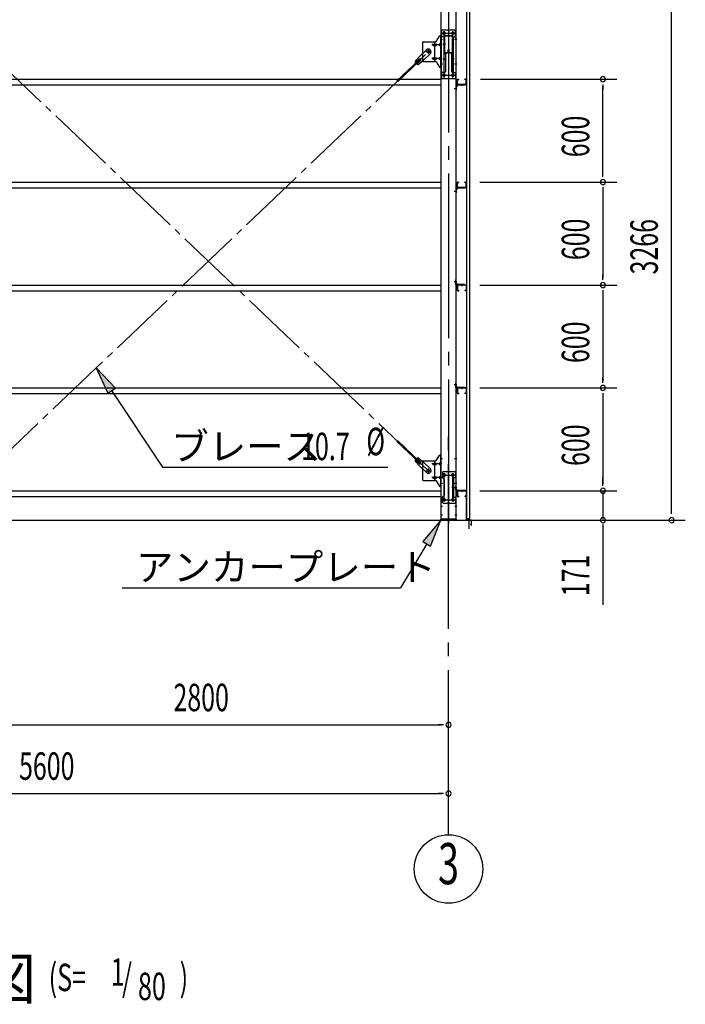
# Model space of a CAD drawing. Extents: x 868 to 32764, y 310 to 22484.
# Drawn here: x 18243 to 22123, y 13452 to 19193 of the extents above; entities that cross this region are included whole.
import ezdxf
from ezdxf.enums import TextEntityAlignment as Align

# ---------------------------------------------------------------- set-up
doc = ezdxf.new("R2010")
doc.units = 0
doc.header["$LTSCALE"] = 80
doc.header["$MEASUREMENT"] = 0
doc.linetypes.add('1PL-M', pattern=[15, 12, -1, 1, -1])
doc.linetypes.add('1PL-SL', pattern=[6.5, 5, -0.5, 0.5, -0.5])
for name, color, linetype in [('1PL-M1', 6, '1PL-M'), ('HIKIDASHI', 6, 'CONTINUOUS'), ('SUNPOU', 4, 'CONTINUOUS'), ('アンカ-プレ-ト', 1, 'CONTINUOUS'), ('ブレ-ス', 3, 'CONTINUOUS'), ('ブレ-ス取付金物', 2, 'CONTINUOUS'), ('壁', 3, 'CONTINUOUS'), ('後柱', 3, 'CONTINUOUS'), ('梁', 3, 'CONTINUOUS'), ('梁取付金具', 2, 'CONTINUOUS'), ('水切り', 3, 'CONTINUOUS'), ('胴縁', 1, 'CONTINUOUS'), ('胴縁金具', 2, 'CONTINUOUS')]:
    doc.layers.add(name, color=color, linetype=linetype)
doc.styles.add('00', font='ROMANS', dxfattribs={"width": 0.666667, "bigfont": 'BIGFONT'})
doc.styles.add('01', font='ROMANS', dxfattribs={"height": 3, "bigfont": 'BIGFONT'})

msp = doc.modelspace()

# ---------------------------------------------------------------- linework, layer by layer
at = {"layer": '1PL-M1'}
msp.add_line((20742.8, 14441.2), (20742.8, 16781.2), dxfattribs=at)
at = {"layer": 'HIKIDASHI'}
for p, q in [((18801.1, 17045.3), (18690, 17163.5)), ((18690, 17163.5), (18756.7, 17015.6)), ((18756.7, 17015.6), (18801.1, 17045.3)), ((18778.9, 17030.4), (19076.5, 16585.1)), ((19076.5, 16585.1), (20389.1, 16585.1)), ((20697.8, 16275.2), (20592.9, 16151.5)), ((20638.7, 16124.2), (20697.8, 16275.2)), ((20615.8, 16137.8), (20462.7, 15881.2)), ((20592.9, 16151.5), (20638.7, 16124.2)), ((18841.3, 15881.2), (20462.7, 15881.2))]:
    msp.add_line(p, q, dxfattribs=at)
for points in [[(18801.1, 17045.3), (18756.7, 17015.6), (18690, 17163.5)], [(20638.7, 16124.2), (20592.9, 16151.5), (20697.8, 16275.2)]]:
    msp.add_solid(points, dxfattribs=at)
at = {"layer": 'SUNPOU'}
for p, q in [((22042.8, 16321.2), (22042.8, 19501.2)), ((20929.1, 18846.2), (21722.8, 18846.2)), ((21642.8, 18816.2), (21642.8, 18786.2)), ((21642.8, 18286.2), (21642.8, 18806.2)), ((21642.8, 18276.2), (21642.8, 18306.2)), ((20924.3, 18246.2), (21722.8, 18246.2)), ((20929.1, 18246.2), (21722.8, 18246.2)), ((21642.8, 18216.2), (21642.8, 18186.2)), ((21642.8, 18206.2), (21642.8, 17686.2)), ((21642.8, 17676.2), (21642.8, 17706.2)), ((20924.3, 17646.2), (21722.8, 17646.2)), ((20924.3, 17646.2), (21722.8, 17646.2)), ((21642.8, 17616.2), (21642.8, 17586.2)), ((21642.8, 17606.2), (21642.8, 17086.2)), ((21642.8, 17076.2), (21642.8, 17106.2)), ((20924.3, 17046.2), (21722.8, 17046.2)), ((20924.3, 17046.2), (21722.8, 17046.2)), ((21642.8, 17016.2), (21642.8, 16986.2)), ((21642.8, 17006.2), (21642.8, 16486.2)), ((21642.8, 16486.2), (21642.8, 16526.2)), ((21642.8, 16476.2), (21642.8, 16506.2)), ((21642.8, 16476.2), (21642.8, 16506.2)), ((20924.3, 16446.2), (21722.8, 16446.2)), ((20924.3, 16446.2), (21722.8, 16446.2)), ((21642.8, 16446.2), (21642.8, 16281.2)), ((22042.8, 16311.2), (22042.8, 16341.2)), ((15022.8, 16275.2), (20862.8, 16275.2)), ((20862.8, 16225.2), (20862.8, 16275.2)), ((20867.8, 16275.2), (21722.8, 16275.2)), ((20867.8, 16275.2), (22122.8, 16275.2)), ((21642.8, 16251.2), (21642.8, 16221.2)), ((21642.8, 16241.2), (21642.8, 15782.2)), ((17982.8, 15081.2), (20702.8, 15081.2)), ((20712.8, 15081.2), (20682.8, 15081.2)), ((15182.8, 14681.2), (20702.8, 14681.2)), ((20712.8, 14681.2), (20682.8, 14681.2))]:
    msp.add_line(p, q, dxfattribs=at)
msp.add_circle((20742.8, 14241.2), 200, dxfattribs=at)
for centre, start, end in [((21642.8, 18846.2), 90, 270), ((21642.8, 18846.2), 270, 90), ((21642.8, 18246.2), 90, 270), ((21642.8, 18246.2), 90, 270), ((21642.8, 18246.2), 270, 90), ((21642.8, 18246.2), 270, 90), ((21642.8, 17646.2), 90, 270), ((21642.8, 17646.2), 90, 270), ((21642.8, 17646.2), 270, 90), ((21642.8, 17646.2), 270, 90), ((21642.8, 17046.2), 90, 270), ((21642.8, 17046.2), 90, 270), ((21642.8, 17046.2), 270, 90), ((21642.8, 17046.2), 270, 90), ((21642.8, 16446.2), 90, 270), ((21642.8, 16446.2), 90, 270), ((21642.8, 16446.2), 270, 90), ((21642.8, 16446.2), 270, 90), ((21642.8, 16275.2), 90, 270), ((21642.8, 16275.2), 270, 90), ((22042.8, 16275.2), 90, 270), ((22042.8, 16275.2), 270, 90), ((20742.8, 15081.2), 0, 180), ((20742.8, 15081.2), 180, 0), ((20742.8, 14681.2), 0, 180), ((20742.8, 14681.2), 180, 0)]:
    msp.add_arc(centre, 15, start, end, dxfattribs=at)
at = {"layer": 'アンカ-プレ-ト', "color": 6, "linetype": '1PL-SL'}
msp.add_line((20742.8, 16250.2), (20742.8, 16306.2), dxfattribs=at)
at = {"layer": 'アンカ-プレ-ト'}
for p, q in [((20697.8, 16275.2), (20697.8, 16281.2)), ((20697.8, 16281.2), (20787.8, 16281.2)), ((20787.8, 16275.2), (20697.8, 16275.2)), ((20787.8, 16281.2), (20787.8, 16275.2))]:
    msp.add_line(p, q, dxfattribs=at)
at = {"layer": 'ブレ-ス', "color": 6, "linetype": '1PL-SL'}
for p, q in [((20625.8, 16563.2), (18059.8, 19007.2)), ((18059.8, 16563.2), (20625.8, 19007.2))]:
    msp.add_line(p, q, dxfattribs=at)
at = {"layer": 'ブレ-ス'}
for p, q in [((20614, 19018.1), (20574.9, 18980.9)), ((20569.1, 18958), (20442.4, 18837.4)), ((20573.9, 18953), (20447.2, 18832.3)), ((20547.9, 18951.4), (20574.9, 18980.9)), ((20571, 18964.3), (20549.6, 18943.9)), ((20580.3, 18954.6), (20558.8, 18934.2)), ((20566.3, 18932.1), (20597, 18957.7)), ((20573.9, 18953), (20569.1, 18958)), ((20636.1, 18994.9), (20597, 18957.7)), ((20569.1, 16612.4), (20442.4, 16733.1)), ((20573.9, 16617.5), (20447.2, 16738.2)), ((20547.9, 16619), (20574.9, 16589.6)), ((20571, 16606.2), (20549.6, 16626.5)), ((20580.3, 16615.9), (20558.8, 16636.2)), ((20566.3, 16638.3), (20597, 16612.7)), ((20569.1, 16612.4), (20573.9, 16617.5)), ((20636.1, 16575.5), (20597, 16612.7)), ((20614, 16552.3), (20574.9, 16589.6))]:
    msp.add_line(p, q, dxfattribs=at)
for centre in [(20625.8, 19007.2), (20625.8, 16563.2)]:
    msp.add_circle(centre, 5.5, dxfattribs=at)
for centre, radius, start, end in [((20625.1, 19006.5), 16, 313.60543, 133.60543), ((20567.9, 18952), 20, 181.7698, 213.52677), ((20575.6, 18959.4), 6.7, 313.60543, 133.60543), ((20567.9, 18952), 20, 233.68409, 265.44106), ((20567.9, 16618.4), 20, 146.47323, 178.2302), ((20567.9, 16618.4), 20, 94.55894, 126.31591), ((20575.6, 16611), 6.7, 226.39457, 46.39457), ((20625.1, 16563.9), 16, 226.39457, 46.39457)]:
    msp.add_arc(centre, radius, start, end, dxfattribs=at)
at = {"layer": 'ブレ-ス取付金物'}
for p, q in [((20595.3, 19064.2), (20665.7, 19064.2)), ((20662.6, 18950.2), (20662.6, 19064.2)), ((20669.8, 19066.4), (20690.8, 19097.1)), ((20694.9, 19099.2), (20700.3, 19099.2)), ((20698, 18915.2), (20698, 19099.2)), ((20700.3, 18915.2), (20700.3, 19099.2)), ((20590.3, 19059.2), (20590.3, 18955.2)), ((20653.8, 19051.2), (20662.6, 19051.2)), ((20653.8, 19043.2), (20662.6, 19043.2)), ((20663.6, 19051.2), (20670.1, 19051.2)), ((20663.6, 19043.2), (20670.1, 19043.2)), ((20691.5, 19051.2), (20698, 19051.2)), ((20691.5, 19043.2), (20698, 19043.2)), ((20698, 19059.2), (20700.3, 19059.2)), ((20595.3, 18950.2), (20665.7, 18950.2)), ((20653.8, 18971.2), (20662.6, 18971.2)), ((20653.8, 18963.2), (20662.6, 18963.2)), ((20663.6, 18971.2), (20670.1, 18971.2)), ((20663.6, 18963.2), (20670.1, 18963.2)), ((20669.8, 18948.1), (20690.8, 18917.4)), ((20691.5, 18971.2), (20698, 18971.2)), ((20691.5, 18963.2), (20698, 18963.2)), ((20698, 18955.2), (20700.3, 18955.2)), ((20694.9, 18915.2), (20700.3, 18915.2)), ((20669.9, 16622.4), (20690.9, 16653.1)), ((20695, 16655.2), (20700.4, 16655.2)), ((20698.1, 16471.2), (20698.1, 16655.2)), ((20700.4, 16471.2), (20700.4, 16655.2)), ((20590.4, 16615.2), (20590.4, 16511.2)), ((20595.4, 16620.2), (20665.8, 16620.2)), ((20653.9, 16607.2), (20662.7, 16607.2)), ((20653.9, 16599.2), (20662.7, 16599.2)), ((20662.7, 16506.2), (20662.7, 16620.2)), ((20663.7, 16607.2), (20670.2, 16607.2)), ((20663.7, 16599.2), (20670.2, 16599.2)), ((20691.6, 16607.2), (20698.1, 16607.2)), ((20691.6, 16599.2), (20698.1, 16599.2)), ((20698.1, 16615.2), (20700.4, 16615.2)), ((20707.4, 16553.2), (20707.4, 16523.2)), ((20712.4, 16558.2), (20785.4, 16558.2)), ((20783.1, 16558.2), (20783.1, 16523.2)), ((20785.4, 16558.2), (20785.4, 16374.2)), ((20595.4, 16506.2), (20665.8, 16506.2)), ((20653.9, 16527.2), (20662.7, 16527.2)), ((20653.9, 16519.2), (20662.7, 16519.2)), ((20663.7, 16527.2), (20670.2, 16527.2)), ((20663.7, 16519.2), (20670.2, 16519.2)), ((20669.9, 16504.1), (20690.9, 16473.4)), ((20691.6, 16527.2), (20698.1, 16527.2)), ((20691.6, 16519.2), (20698.1, 16519.2)), ((20698.1, 16511.2), (20700.4, 16511.2)), ((20717.4, 16513.2), (20717.4, 16419.2)), ((20768.6, 16523.2), (20768.6, 16409.2)), ((20768.6, 16523.2), (20785.4, 16523.2)), ((20770.9, 16523.2), (20770.9, 16409.2)), ((20695, 16471.2), (20700.4, 16471.2)), ((20707.4, 16379.2), (20707.4, 16409.2)), ((20712.4, 16374.2), (20785.4, 16374.2)), ((20768.6, 16409.2), (20785.4, 16409.2)), ((20783.1, 16409.2), (20783.1, 16374.2))]:
    msp.add_line(p, q, dxfattribs=at)
at = {"layer": 'ブレ-ス取付金物', "color": 6, "linetype": '1PL-SL'}
for p, q in [((20694.2, 19079.2), (20705.4, 19079.2)), ((20609.8, 19007.2), (20641.6, 19007.2)), ((20625.8, 18994.3), (20625.8, 19020.2)), ((20702.8, 19047.2), (20645.4, 19047.2)), ((20702.8, 18967.2), (20645.4, 18967.2)), ((20695.3, 18935.2), (20704.3, 18935.2)), ((20702.9, 16603.2), (20645.5, 16603.2)), ((20694.3, 16635.2), (20705.5, 16635.2)), ((20609.9, 16563.2), (20641.7, 16563.2)), ((20625.9, 16550.3), (20625.9, 16576.2)), ((20705.9, 16538.2), (20780.1, 16538.2)), ((20717.9, 16547.8), (20717.9, 16527.8)), ((20767.9, 16547.8), (20767.9, 16527.8)), ((20702.9, 16523.2), (20645.5, 16523.2)), ((20695.4, 16491.2), (20704.3, 16491.2)), ((20776.3, 16466.2), (20761.4, 16466.2)), ((20706.1, 16394.2), (20781.4, 16394.2)), ((20717.9, 16403.8), (20717.9, 16383.8)), ((20767.9, 16403.8), (20767.9, 16383.8))]:
    msp.add_line(p, q, dxfattribs=at)
at = {"layer": 'ブレ-ス取付金物'}
for centre, radius in [((20625.8, 19007.2), 6.5), ((20625.9, 16563.2), 6.5), ((20717.9, 16538.2), 6), ((20767.9, 16538.2), 6), ((20717.9, 16394.2), 6), ((20767.9, 16394.2), 6)]:
    msp.add_circle(centre, radius, dxfattribs=at)
for centre, radius, start, end in [((20595.3, 19059.2), 5, 90, 180), ((20665.7, 19069.2), 5, 270, 325.56101), ((20694.9, 19094.2), 5, 90, 145.56101), ((20694.9, 19094.2), 5, 90, 145.56101), ((20654.9, 19047.2), 4.56, 160.07762, 180), ((20654.9, 19047.2), 4.56, 180, 199.92238), ((20654.4, 19047.4), 4.01, 138.81407, 160.07762), ((20654.4, 19047), 4.01, 199.92238, 221.18593), ((20654, 19047.7), 3.57, 115.33226, 138.81407), ((20654, 19046.7), 3.57, 221.18593, 244.66774), ((20653.8, 19048.1), 3.07, 90, 115.33226), ((20653.8, 19046.3), 3.07, 244.66774, 270), ((20662.6, 19049.6), 1.61, 56.4659, 90), ((20662.6, 19044.8), 1.61, 270, 303.5341), ((20661.9, 19048.5), 2.98, 32.00538, 56.4659), ((20661.9, 19046), 2.98, 303.5341, 327.99462), ((20660.6, 19047.7), 4.4, 14.51428, 32.00538), ((20660.6, 19046.7), 4.4, 327.99462, 345.48572), ((20658.7, 19047.2), 6.38, 0, 14.51428), ((20658.7, 19047.2), 6.38, 345.48572, 0), ((20670.1, 19049.6), 1.61, 56.4659, 90), ((20670.1, 19044.8), 1.61, 270, 303.5341), ((20669.4, 19048.5), 2.98, 32.00538, 56.4659), ((20669.4, 19046), 2.98, 303.5341, 327.99462), ((20668.1, 19047.7), 4.4, 14.51428, 32.00538), ((20668.1, 19046.7), 4.4, 327.99462, 345.48572), ((20666.2, 19047.2), 6.38, 0, 14.51428), ((20666.2, 19047.2), 6.38, 345.48572, 0), ((20692.6, 19047.2), 4.56, 160.07762, 180), ((20692.6, 19047.2), 4.56, 180, 199.92238), ((20692.1, 19047.4), 4.01, 138.81407, 160.07762), ((20692.1, 19047), 4.01, 199.92238, 221.18593), ((20691.7, 19047.7), 3.57, 115.33226, 138.81407), ((20691.7, 19046.7), 3.57, 221.18593, 244.66774), ((20691.5, 19048.1), 3.07, 90, 115.33226), ((20691.5, 19046.3), 3.07, 244.66774, 270), ((20701.9, 19047.2), 6.38, 165.48572, 180), ((20701.9, 19047.2), 6.38, 180, 194.51428), ((20700, 19047.7), 4.4, 147.99462, 165.48572), ((20700, 19046.7), 4.4, 194.51428, 212.00538), ((20698.8, 19048.5), 2.98, 123.5341, 147.99462), ((20698.8, 19046), 2.98, 212.00538, 236.4659), ((20698, 19049.6), 1.61, 90, 123.5341), ((20698, 19044.8), 1.61, 236.4659, 270), ((20595.3, 18955.2), 5, 180, 270), ((20654.9, 18967.2), 4.56, 160.07762, 180), ((20654.9, 18967.2), 4.56, 180, 199.92238), ((20654.4, 18967.4), 4.01, 138.81407, 160.07762), ((20654.4, 18967), 4.01, 199.92238, 221.18593), ((20654, 18967.7), 3.57, 115.33226, 138.81407), ((20654, 18966.7), 3.57, 221.18593, 244.66774), ((20653.8, 18968.1), 3.07, 90, 115.33226), ((20653.8, 18966.3), 3.07, 244.66774, 270), ((20662.6, 18969.6), 1.61, 56.4659, 90), ((20662.6, 18964.8), 1.61, 270, 303.5341), ((20661.9, 18968.5), 2.98, 32.00538, 56.4659), ((20661.9, 18966), 2.98, 303.5341, 327.99462), ((20660.6, 18967.7), 4.4, 14.51428, 32.00538), ((20660.6, 18966.7), 4.4, 327.99462, 345.48572), ((20658.7, 18967.2), 6.38, 0, 14.51428), ((20658.7, 18967.2), 6.38, 345.48572, 0), ((20665.7, 18945.2), 5, 34.43899, 90), ((20670.1, 18969.6), 1.61, 56.4659, 90), ((20670.1, 18964.8), 1.61, 270, 303.5341), ((20669.4, 18968.5), 2.98, 32.00538, 56.4659), ((20669.4, 18966), 2.98, 303.5341, 327.99462), ((20668.1, 18967.7), 4.4, 14.51428, 32.00538), ((20668.1, 18966.7), 4.4, 327.99462, 345.48572), ((20666.2, 18967.2), 6.38, 0, 14.51428), ((20666.2, 18967.2), 6.38, 345.48572, 0), ((20692.6, 18967.2), 4.56, 160.07762, 180), ((20692.6, 18967.2), 4.56, 180, 199.92238), ((20692.1, 18967.4), 4.01, 138.81407, 160.07762), ((20692.1, 18967), 4.01, 199.92238, 221.18593), ((20691.7, 18967.7), 3.57, 115.33226, 138.81407), ((20691.7, 18966.7), 3.57, 221.18593, 244.66774), ((20691.5, 18968.1), 3.07, 90, 115.33226), ((20691.5, 18966.3), 3.07, 244.66774, 270), ((20701.9, 18967.2), 6.38, 165.48572, 180), ((20701.9, 18967.2), 6.38, 180, 194.51428), ((20700, 18967.7), 4.4, 147.99462, 165.48572), ((20700, 18966.7), 4.4, 194.51428, 212.00538), ((20698.8, 18968.5), 2.98, 123.5341, 147.99462), ((20698.8, 18966), 2.98, 212.00538, 236.4659), ((20698, 18969.6), 1.61, 90, 123.5341), ((20698, 18964.8), 1.61, 236.4659, 270), ((20694.9, 18920.2), 5, 214.43899, 270), ((20695, 16650.2), 5, 90, 145.56101), ((20695, 16650.2), 5, 90, 145.56101), ((20595.4, 16615.2), 5, 90, 180), ((20655, 16603.2), 4.56, 160.07762, 180), ((20655, 16603.2), 4.56, 180, 199.92238), ((20654.4, 16603.4), 4.01, 138.81407, 160.07762), ((20654.4, 16603), 4.01, 199.92238, 221.18593), ((20654.1, 16603.7), 3.57, 115.33226, 138.81407), ((20654.1, 16602.7), 3.57, 221.18593, 244.66774), ((20653.9, 16604.1), 3.07, 90, 115.33226), ((20653.9, 16602.3), 3.07, 244.66774, 270), ((20662.7, 16605.6), 1.61, 56.4659, 90), ((20662.7, 16600.8), 1.61, 270, 303.5341), ((20661.9, 16604.5), 2.98, 32.00538, 56.4659), ((20661.9, 16602), 2.98, 303.5341, 327.99462), ((20660.7, 16603.7), 4.4, 14.51428, 32.00538), ((20660.7, 16602.7), 4.4, 327.99462, 345.48572), ((20658.8, 16603.2), 6.38, 360, 14.51428), ((20658.8, 16603.2), 6.38, 345.48572, 0), ((20665.8, 16625.2), 5, 270, 325.56101), ((20670.2, 16605.6), 1.61, 56.4659, 90), ((20670.2, 16600.8), 1.61, 270, 303.5341), ((20669.4, 16604.5), 2.98, 32.00538, 56.4659), ((20669.4, 16602), 2.98, 303.5341, 327.99462), ((20668.2, 16603.7), 4.4, 14.51428, 32.00538), ((20668.2, 16602.7), 4.4, 327.99462, 345.48572), ((20666.3, 16603.2), 6.38, 360, 14.51428), ((20666.3, 16603.2), 6.38, 345.48572, 0), ((20692.7, 16603.2), 4.56, 160.07762, 180), ((20692.7, 16603.2), 4.56, 180, 199.92238), ((20692.1, 16603.4), 4.01, 138.81407, 160.07762), ((20692.1, 16603), 4.01, 199.92238, 221.18593), ((20691.8, 16603.7), 3.57, 115.33226, 138.81407), ((20691.8, 16602.7), 3.57, 221.18593, 244.66774), ((20691.6, 16604.1), 3.07, 90, 115.33226), ((20691.6, 16602.3), 3.07, 244.66774, 270), ((20702, 16603.2), 6.38, 165.48572, 180), ((20702, 16603.2), 6.38, 180, 194.51428), ((20700.1, 16603.7), 4.4, 147.99462, 165.48572), ((20700.1, 16602.7), 4.4, 194.51428, 212.00538), ((20698.8, 16604.5), 2.98, 123.5341, 147.99462), ((20698.8, 16602), 2.98, 212.00538, 236.4659), ((20698.1, 16605.6), 1.61, 90, 123.5341), ((20698.1, 16600.8), 1.61, 236.4659, 270), ((20712.4, 16553.2), 5, 90, 180), ((20595.4, 16511.2), 5, 180, 270), ((20655, 16523.2), 4.56, 160.07762, 180), ((20655, 16523.2), 4.56, 180, 199.92238), ((20654.4, 16523.4), 4.01, 138.81407, 160.07762), ((20654.4, 16523), 4.01, 199.92238, 221.18593), ((20654.1, 16523.7), 3.57, 115.33226, 138.81407), ((20654.1, 16522.7), 3.57, 221.18593, 244.66774), ((20653.9, 16524.1), 3.07, 90, 115.33226), ((20653.9, 16522.3), 3.07, 244.66774, 270), ((20662.7, 16525.6), 1.61, 56.4659, 90), ((20662.7, 16520.8), 1.61, 270, 303.5341), ((20661.9, 16524.5), 2.98, 32.00538, 56.4659), ((20661.9, 16522), 2.98, 303.5341, 327.99462), ((20660.7, 16523.7), 4.4, 14.51428, 32.00538), ((20660.7, 16522.7), 4.4, 327.99462, 345.48572), ((20658.8, 16523.2), 6.38, 360, 14.51428), ((20658.8, 16523.2), 6.38, 345.48572, 0), ((20665.8, 16501.2), 5, 34.43899, 90), ((20670.2, 16525.6), 1.61, 56.4659, 90), ((20670.2, 16520.8), 1.61, 270, 303.5341), ((20669.4, 16524.5), 2.98, 32.00538, 56.4659), ((20669.4, 16522), 2.98, 303.5341, 327.99462), ((20668.2, 16523.7), 4.4, 14.51428, 32.00538), ((20668.2, 16522.7), 4.4, 327.99462, 345.48572), ((20666.3, 16523.2), 6.38, 360, 14.51428), ((20666.3, 16523.2), 6.38, 345.48572, 0), ((20692.7, 16523.2), 4.56, 160.07762, 180), ((20692.7, 16523.2), 4.56, 180, 199.92238), ((20692.1, 16523.4), 4.01, 138.81407, 160.07762), ((20692.1, 16523), 4.01, 199.92238, 221.18593), ((20691.8, 16523.7), 3.57, 115.33226, 138.81407), ((20691.8, 16522.7), 3.57, 221.18593, 244.66774), ((20691.6, 16524.1), 3.07, 90, 115.33226), ((20691.6, 16522.3), 3.07, 244.66774, 270), ((20702, 16523.2), 6.38, 165.48572, 180), ((20702, 16523.2), 6.38, 180, 194.51428), ((20700.1, 16523.7), 4.4, 147.99462, 165.48572), ((20700.1, 16522.7), 4.4, 194.51428, 212.00538), ((20698.8, 16524.5), 2.98, 123.5341, 147.99462), ((20698.8, 16522), 2.98, 212.00538, 236.4659), ((20698.1, 16525.6), 1.61, 90, 123.5341), ((20698.1, 16520.8), 1.61, 236.4659, 270), ((20712.4, 16523.2), 5, 180, 270), ((20712.4, 16513.2), 5, 0, 90), ((20695, 16476.2), 5, 214.43899, 270), ((20712.4, 16409.2), 5, 90, 180), ((20712.4, 16379.2), 5, 180, 270), ((20712.4, 16419.2), 5, 270, 0)]:
    msp.add_arc(centre, radius, start, end, dxfattribs=at)
at = {"layer": '壁'}
for p, q in [((20847.3, 19473.2), (20847.3, 16285.2)), ((20867.3, 16285.2), (20867.3, 19473.2)), ((20847.3, 16285.2), (20867.3, 16285.2))]:
    msp.add_line(p, q, dxfattribs=at)
at = {"layer": '後柱'}
for p, q in [((20700.3, 16281.2), (20700.3, 19471.2)), ((20785.3, 19471.2), (20785.3, 16281.2)), ((20719.3, 19120.7), (20716.3, 19120.7)), ((20769.3, 19120.7), (20766.3, 19120.7)), ((20716.3, 19108.7), (20719.3, 19108.7)), ((20766.3, 19108.7), (20769.3, 19108.7)), ((20719.3, 18875.7), (20716.3, 18875.7)), ((20716.3, 18863.7), (20719.3, 18863.7)), ((20769.3, 18875.7), (20766.3, 18875.7)), ((20766.3, 18863.7), (20769.3, 18863.7)), ((20719.3, 16544.2), (20716.3, 16544.2)), ((20769.3, 16544.2), (20766.3, 16544.2)), ((20716.3, 16532.2), (20719.3, 16532.2)), ((20766.3, 16532.2), (20769.3, 16532.2)), ((20719.3, 16400.2), (20716.3, 16400.2)), ((20716.3, 16388.2), (20719.3, 16388.2)), ((20769.3, 16400.2), (20766.3, 16400.2)), ((20766.3, 16388.2), (20769.3, 16388.2)), ((20785.3, 16281.2), (20700.3, 16281.2))]:
    msp.add_line(p, q, dxfattribs=at)
at = {"layer": '後柱', "color": 6, "linetype": '1PL-M'}
msp.add_line((20742.8, 19496.2), (20742.8, 16256.2), dxfattribs=at)
at = {"layer": '後柱', "color": 6, "linetype": '1PL-SL'}
for p, q in [((20717.8, 18856.8), (20717.8, 19125.7)), ((20767.8, 18856.8), (20767.8, 19125.7)), ((20695.3, 19079.2), (20707.6, 19079.2)), ((20705.3, 19114.7), (20730.3, 19114.7)), ((20755.3, 19114.7), (20780.3, 19114.7)), ((20778, 19079.2), (20790.3, 19079.2)), ((20695.3, 18935.2), (20707.6, 18935.2)), ((20778, 18935.2), (20790.3, 18935.2)), ((20705.3, 18869.7), (20730.3, 18869.7)), ((20755.3, 18869.7), (20780.3, 18869.7)), ((20776.3, 18793.2), (20790.3, 18793.2)), ((20776.3, 18793.2), (20790.3, 18793.2)), ((20776.3, 18193.2), (20790.3, 18193.2)), ((20776.3, 18193.2), (20790.3, 18193.2)), ((20776.3, 17666.2), (20790.3, 17666.2)), ((20776.3, 17666.2), (20790.3, 17666.2)), ((20776.3, 17066.2), (20790.3, 17066.2)), ((20776.3, 17066.2), (20790.3, 17066.2)), ((20695.3, 16635.2), (20707.6, 16635.2)), ((20778, 16635.2), (20790.3, 16635.2)), ((20705.3, 16538.2), (20730.3, 16538.2)), ((20717.8, 16383.2), (20717.8, 16549.2)), ((20755.3, 16538.2), (20780.3, 16538.2)), ((20767.8, 16383.2), (20767.8, 16549.2)), ((20695.3, 16491.2), (20707.6, 16491.2)), ((20778, 16491.2), (20790.3, 16491.2)), ((20776.3, 16466.2), (20790.3, 16466.2)), ((20776.3, 16466.2), (20790.3, 16466.2)), ((20705.3, 16394.2), (20730.3, 16394.2)), ((20755.3, 16394.2), (20780.3, 16394.2)), ((20695.3, 16356.2), (20706.9, 16356.2)), ((20695.3, 16306.2), (20706.9, 16306.2)), ((20778.7, 16356.2), (20790.3, 16356.2)), ((20778.7, 16306.2), (20790.3, 16306.2))]:
    msp.add_line(p, q, dxfattribs=at)
at = {"layer": '後柱'}
for centre, start, end in [((20716.3, 19114.7), 90, 270), ((20719.3, 19114.7), 270, 90), ((20766.3, 19114.7), 90, 270), ((20769.3, 19114.7), 270, 90), ((20716.3, 18869.7), 90, 270), ((20719.3, 18869.7), 270, 90), ((20766.3, 18869.7), 90, 270), ((20769.3, 18869.7), 270, 90), ((20716.3, 16538.2), 90, 270), ((20719.3, 16538.2), 270, 90), ((20766.3, 16538.2), 90, 270), ((20769.3, 16538.2), 270, 90), ((20716.3, 16394.2), 90, 270), ((20719.3, 16394.2), 270, 90), ((20766.3, 16394.2), 90, 270), ((20769.3, 16394.2), 270, 90)]:
    msp.add_arc(centre, 6, start, end, dxfattribs=at)
at = {"layer": '梁'}
for p, q in [((20717.8, 19094.6), (20717.8, 19005)), ((20719.4, 19094.6), (20719.4, 19005)), ((20762.6, 19099.8), (20723, 19099.8)), ((20762.6, 19098.2), (20723, 19098.2)), ((20766.2, 19005), (20766.2, 19094.6)), ((20767.8, 19005), (20767.8, 19094.6)), ((20741.2, 19005), (20741.2, 19017.4)), ((20742.8, 19005), (20742.8, 19017.4)), ((20744.4, 19014.8), (20742.8, 19014.8)), ((20744.4, 19005), (20744.4, 19017.4)), ((20746, 19008.8), (20744.4, 19008.8)), ((20746, 19008.8), (20746, 19017.4)), ((20723, 19001.4), (20737.6, 19001.4)), ((20723, 18999.8), (20737.6, 18999.8)), ((20748, 19001.4), (20762.6, 19001.4)), ((20748, 18999.8), (20762.6, 18999.8))]:
    msp.add_line(p, q, dxfattribs=at)
at = {"layer": '梁', "color": 6, "linetype": '1PL-SL'}
for p, q in [((20724.4, 19049.8), (20712.8, 19049.8)), ((20772.8, 19049.8), (20761.2, 19049.8))]:
    msp.add_line(p, q, dxfattribs=at)
at = {"layer": '梁'}
for centre, radius, start, end in [((20723, 19094.6), 5.2, 90, 180), ((20723, 19094.6), 5.2, 90, 180), ((20723, 19094.6), 3.6, 90, 180), ((20762.6, 19094.6), 5.2, 0, 90), ((20762.6, 19094.6), 3.6, 0, 90), ((20723, 19005), 5.2, 180, 270), ((20723, 19005), 3.6, 180, 270), ((20737.6, 19005), 5.2, 270, 0), ((20737.6, 19005), 3.6, 270, 0), ((20743.6, 19017.4), 2.4, 0, 180), ((20743.6, 19017.4), 0.8, 0, 180), ((20748, 19005), 5.2, 180, 270), ((20748, 19005), 3.6, 180, 270), ((20762.6, 19005), 3.6, 270, 0), ((20762.6, 19005), 5.2, 270, 0)]:
    msp.add_arc(centre, radius, start, end, dxfattribs=at)
at = {"layer": '梁取付金具'}
for p, q in [((20700.3, 19134.7), (20700.3, 18849.7)), ((20700.3, 19134.7), (20785.3, 19134.7)), ((20702.6, 19134.7), (20702.6, 19093.7)), ((20783, 19093.7), (20783, 19134.5)), ((20785.3, 19134.7), (20785.3, 18849.7)), ((20717.1, 19093.7), (20700.3, 19093.7)), ((20714.8, 19093.7), (20714.8, 18884.7)), ((20717.1, 19093.7), (20717.1, 18999.7)), ((20768.5, 19093.7), (20785.3, 19093.7)), ((20768.5, 19093.7), (20768.5, 18999.7)), ((20770.8, 19093.7), (20770.8, 18884.7)), ((20714.8, 18999.7), (20717.1, 18999.7)), ((20714.8, 18999.7), (20717.1, 18999.7)), ((20714.8, 18998), (20717.1, 18998)), ((20717.1, 18999.7), (20724.8, 18995.3)), ((20717.1, 18998), (20724.8, 18993.5)), ((20724.8, 18995.3), (20724.8, 18889.2)), ((20768.5, 18999.7), (20760.8, 18995.3)), ((20768.5, 18998), (20760.8, 18993.5)), ((20760.8, 18995.3), (20760.8, 18889.2)), ((20770.8, 18999.7), (20768.5, 18999.7)), ((20770.8, 18999.7), (20768.5, 18999.7)), ((20770.8, 18998), (20768.5, 18998)), ((20717.1, 18884.7), (20700.3, 18884.7)), ((20700.3, 18849.7), (20785.3, 18849.7)), ((20702.6, 18884.7), (20702.6, 18849.7)), ((20717.1, 18884.7), (20724.8, 18889.2)), ((20768.5, 18884.7), (20760.8, 18889.2)), ((20768.5, 18884.7), (20785.3, 18884.7)), ((20783, 18884.7), (20783, 18849.7))]:
    msp.add_line(p, q, dxfattribs=at)
at = {"layer": '梁取付金具', "color": 6, "linetype": '1PL-SL'}
for p, q in [((20717.8, 19124.3), (20717.8, 19104.3)), ((20767.8, 19124.3), (20767.8, 19104.3)), ((20705.8, 19114.7), (20780, 19114.7)), ((20709.4, 19049.8), (20724.3, 19049.8)), ((20776.3, 19049.8), (20761.3, 19049.8)), ((20709.4, 18964.7), (20724.3, 18964.7)), ((20776.3, 18964.7), (20761.3, 18964.7)), ((20706, 18869.7), (20781.3, 18869.7)), ((20717.8, 18879.3), (20717.8, 18859.3)), ((20767.8, 18879.3), (20767.8, 18859.3))]:
    msp.add_line(p, q, dxfattribs=at)
at = {"layer": '梁取付金具'}
for centre in [(20717.8, 19114.7), (20767.8, 19114.7), (20717.8, 18869.7), (20767.8, 18869.7)]:
    msp.add_circle(centre, 6, dxfattribs=at)
at = {"layer": '水切り'}
for p, q in [((20836.3, 16447.2), (20836.3, 16446.2)), ((20846.3, 16447.2), (20836.3, 16447.2)), ((20846.3, 16446.2), (20836.3, 16446.2)), ((20847.3, 16278.2), (20847.3, 16445.2)), ((20848.3, 16278.2), (20848.3, 16445.2)), ((20875.5, 16275.4), (20849.2, 16277.2)), ((20875.4, 16274.4), (20849.2, 16276.2)), ((20875.3, 16253.2), (20876.3, 16253.2)), ((20875.3, 16246.2), (20875.3, 16253.2)), ((20876.3, 16246.2), (20876.3, 16273.4)), ((20877.3, 16246.2), (20877.3, 16273.4))]:
    msp.add_line(p, q, dxfattribs=at)
for centre, radius, start, end in [((20846.3, 16445.2), 2, 0, 90), ((20846.3, 16445.2), 1, 0, 90), ((20849.3, 16278.2), 2, 180, 266.05481), ((20849.3, 16278.2), 1, 180, 266.05481), ((20875.3, 16273.4), 1, 0, 86.05481), ((20875.3, 16273.4), 2, 0, 86.05481), ((20876.3, 16246.2), 1, 180, 0)]:
    msp.add_arc(centre, radius, start, end, dxfattribs=at)
at = {"layer": '胴縁'}
for p, q in [((17985.3, 18846.2), (20700.3, 18846.2)), ((20793.3, 18816.2), (20793.3, 18843.2)), ((20794.9, 18816.2), (20794.9, 18843.2)), ((20796.3, 18846.2), (20803.3, 18846.2)), ((20796.3, 18844.6), (20803.3, 18844.6)), ((20803.3, 18844.6), (20803.3, 18846.2)), ((20837.3, 18844.6), (20837.3, 18846.2)), ((20844.3, 18846.2), (20837.3, 18846.2)), ((20844.3, 18844.6), (20837.3, 18844.6)), ((20845.7, 18816.2), (20845.7, 18843.2)), ((20847.3, 18816.2), (20847.3, 18843.2)), ((17985.3, 18813.2), (20700.3, 18813.2)), ((20844.3, 18814.8), (20796.3, 18814.8)), ((20844.3, 18813.2), (20796.3, 18813.2)), ((17985.3, 18246.2), (20700.3, 18246.2)), ((17985.3, 18213.2), (20700.3, 18213.2)), ((20793.3, 18216.2), (20793.3, 18243.2)), ((20794.9, 18216.2), (20794.9, 18243.2)), ((20796.3, 18246.2), (20803.3, 18246.2)), ((20796.3, 18244.6), (20803.3, 18244.6)), ((20844.3, 18214.8), (20796.3, 18214.8)), ((20844.3, 18213.2), (20796.3, 18213.2)), ((20803.3, 18244.6), (20803.3, 18246.2)), ((20844.3, 18246.2), (20837.3, 18246.2)), ((20837.3, 18244.6), (20837.3, 18246.2)), ((20844.3, 18244.6), (20837.3, 18244.6)), ((20845.7, 18216.2), (20845.7, 18243.2)), ((20847.3, 18216.2), (20847.3, 18243.2)), ((17985.3, 17646.2), (20700.3, 17646.2)), ((20793.3, 17643.2), (20793.3, 17616.2)), ((20794.9, 17643.2), (20794.9, 17616.2)), ((20844.3, 17646.2), (20796.3, 17646.2)), ((20844.3, 17644.6), (20796.3, 17644.6)), ((20845.7, 17643.2), (20845.7, 17616.2)), ((20847.3, 17643.2), (20847.3, 17616.2)), ((17985.3, 17613.2), (20700.3, 17613.2)), ((20796.3, 17614.8), (20803.3, 17614.8)), ((20796.3, 17613.2), (20803.3, 17613.2)), ((20803.3, 17614.8), (20803.3, 17613.2)), ((20844.3, 17614.8), (20837.3, 17614.8)), ((20837.3, 17614.8), (20837.3, 17613.2)), ((20844.3, 17613.2), (20837.3, 17613.2)), ((17985.3, 17046.2), (20700.3, 17046.2)), ((17985.3, 17013.2), (20700.3, 17013.2)), ((20793.3, 17043.2), (20793.3, 17016.2)), ((20794.9, 17043.2), (20794.9, 17016.2)), ((20844.3, 17046.2), (20796.3, 17046.2)), ((20844.3, 17044.6), (20796.3, 17044.6)), ((20796.3, 17014.8), (20803.3, 17014.8)), ((20796.3, 17013.2), (20803.3, 17013.2)), ((20803.3, 17014.8), (20803.3, 17013.2)), ((20844.3, 17014.8), (20837.3, 17014.8)), ((20837.3, 17014.8), (20837.3, 17013.2)), ((20844.3, 17013.2), (20837.3, 17013.2)), ((20845.7, 17043.2), (20845.7, 17016.2)), ((20847.3, 17043.2), (20847.3, 17016.2)), ((17985.3, 16446.2), (20700.3, 16446.2)), ((20793.3, 16443.2), (20793.3, 16416.2)), ((20794.9, 16443.2), (20794.9, 16416.2)), ((20844.3, 16446.2), (20796.3, 16446.2)), ((20844.3, 16444.6), (20796.3, 16444.6)), ((20845.7, 16443.2), (20845.7, 16416.2)), ((20847.3, 16443.2), (20847.3, 16416.2)), ((17985.3, 16413.2), (20700.3, 16413.2)), ((20796.3, 16414.8), (20803.3, 16414.8)), ((20796.3, 16413.2), (20803.3, 16413.2)), ((20803.3, 16414.8), (20803.3, 16413.2)), ((20837.3, 16414.8), (20837.3, 16413.2)), ((20844.3, 16414.8), (20837.3, 16414.8)), ((20844.3, 16413.2), (20837.3, 16413.2))]:
    msp.add_line(p, q, dxfattribs=at)
at = {"layer": '胴縁', "color": 6, "linetype": '1PL-M'}
for p, q in [((20820.3, 18808.2), (20820.3, 18819.8)), ((20820.3, 18208.2), (20820.3, 18219.8)), ((20820.3, 17651.2), (20820.3, 17639.6)), ((20820.3, 17051.2), (20820.3, 17039.6)), ((20820.3, 16451.2), (20820.3, 16439.6))]:
    msp.add_line(p, q, dxfattribs=at)
at = {"layer": '胴縁'}
for centre, radius, start, end in [((20796.3, 18843.2), 3, 90, 180), ((20796.3, 18843.2), 1.4, 90, 180), ((20844.3, 18843.2), 3, 0, 90), ((20844.3, 18843.2), 1.4, 0, 90), ((20796.3, 18816.2), 3, 180, 270), ((20796.3, 18816.2), 1.4, 180, 270), ((20844.3, 18816.2), 1.4, 270, 0), ((20844.3, 18816.2), 3, 270, 0), ((20796.3, 18243.2), 3, 90, 180), ((20796.3, 18216.2), 3, 180, 270), ((20796.3, 18243.2), 1.4, 90, 180), ((20796.3, 18216.2), 1.4, 180, 270), ((20844.3, 18243.2), 3, 0, 90), ((20844.3, 18243.2), 1.4, 0, 90), ((20844.3, 18216.2), 3, 270, 0), ((20844.3, 18216.2), 1.4, 270, 0), ((20796.3, 17643.2), 3, 90, 180), ((20796.3, 17643.2), 1.4, 90, 180), ((20844.3, 17643.2), 3, 0, 90), ((20844.3, 17643.2), 1.4, 0, 90), ((20796.3, 17616.2), 3, 180, 270), ((20796.3, 17616.2), 1.4, 180, 270), ((20844.3, 17616.2), 1.4, 270, 0), ((20844.3, 17616.2), 3, 270, 0), ((20796.3, 17043.2), 3, 90, 180), ((20796.3, 17016.2), 3, 180, 270), ((20796.3, 17043.2), 1.4, 90, 180), ((20796.3, 17016.2), 1.4, 180, 270), ((20844.3, 17043.2), 3, 0, 90), ((20844.3, 17043.2), 1.4, 0, 90), ((20844.3, 17016.2), 1.4, 270, 0), ((20844.3, 17016.2), 3, 270, 0), ((20796.3, 16443.2), 3, 90, 180), ((20796.3, 16443.2), 1.4, 90, 180), ((20844.3, 16443.2), 3, 0, 90), ((20844.3, 16443.2), 1.4, 0, 90), ((20796.3, 16416.2), 3, 180, 270), ((20796.3, 16416.2), 1.4, 180, 270), ((20844.3, 16416.2), 3, 270, 0), ((20844.3, 16416.2), 1.4, 270, 0)]:
    msp.add_arc(centre, radius, start, end, dxfattribs=at)
at = {"layer": '胴縁金具', "color": 6, "linetype": '1PL-SL'}
for p, q in [((20790.1, 18793.2), (20782.8, 18793.2)), ((20820.3, 18808.4), (20820.3, 18815.7)), ((20820.3, 18208.4), (20820.3, 18215.7)), ((20790.1, 18193.2), (20782.8, 18193.2)), ((20790.1, 17666.2), (20782.8, 17666.2)), ((20820.3, 17651), (20820.3, 17643.7)), ((20790.1, 17066.2), (20782.8, 17066.2)), ((20820.3, 17051), (20820.3, 17043.7)), ((20790.1, 16466.2), (20782.8, 16466.2)), ((20820.3, 16451), (20820.3, 16443.7))]:
    msp.add_line(p, q, dxfattribs=at)
at = {"layer": '胴縁金具'}
for p, q in [((20785.3, 18810.2), (20785.3, 18783.2)), ((20785.3, 18783.2), (20787.6, 18783.2)), ((20787.6, 18810.2), (20787.6, 18783.2)), ((20787.6, 18800.9), (20788.1, 18800.9)), ((20835.3, 18813.2), (20788.3, 18813.2)), ((20835.3, 18810.9), (20788.3, 18810.9)), ((20790.1, 18807.4), (20790.1, 18802.9)), ((20791.1, 18808.4), (20795.6, 18808.4)), ((20797.6, 18810.9), (20797.6, 18810.4)), ((20835.3, 18810.9), (20835.3, 18813.2)), ((20785.3, 18210.2), (20785.3, 18183.2)), ((20787.6, 18210.2), (20787.6, 18183.2)), ((20787.6, 18200.9), (20788.1, 18200.9)), ((20835.3, 18213.2), (20788.3, 18213.2)), ((20835.3, 18210.9), (20788.3, 18210.9)), ((20790.1, 18207.4), (20790.1, 18202.9)), ((20791.1, 18208.4), (20795.6, 18208.4)), ((20797.6, 18210.9), (20797.6, 18210.4)), ((20835.3, 18210.9), (20835.3, 18213.2)), ((20785.3, 18183.2), (20787.6, 18183.2)), ((20785.3, 17676.2), (20787.6, 17676.2)), ((20785.3, 17649.2), (20785.3, 17676.2)), ((20787.6, 17649.2), (20787.6, 17676.2)), ((20787.6, 17658.5), (20788.1, 17658.5)), ((20835.3, 17648.5), (20788.3, 17648.5)), ((20835.3, 17646.2), (20788.3, 17646.2)), ((20790.1, 17652), (20790.1, 17656.5)), ((20791.1, 17651), (20795.6, 17651)), ((20797.6, 17648.5), (20797.6, 17649)), ((20835.3, 17648.5), (20835.3, 17646.2)), ((20785.3, 17076.2), (20787.6, 17076.2)), ((20785.3, 17049.2), (20785.3, 17076.2)), ((20787.6, 17049.2), (20787.6, 17076.2)), ((20787.6, 17058.5), (20788.1, 17058.5)), ((20790.1, 17052), (20790.1, 17056.5)), ((20835.3, 17048.5), (20788.3, 17048.5)), ((20835.3, 17046.2), (20788.3, 17046.2)), ((20791.1, 17051), (20795.6, 17051)), ((20797.6, 17048.5), (20797.6, 17049)), ((20835.3, 17048.5), (20835.3, 17046.2)), ((20785.3, 16449.2), (20785.3, 16476.2)), ((20785.3, 16476.2), (20787.6, 16476.2)), ((20787.6, 16449.2), (20787.6, 16476.2)), ((20787.6, 16458.5), (20788.1, 16458.5)), ((20835.3, 16448.5), (20788.3, 16448.5)), ((20835.3, 16446.2), (20788.3, 16446.2)), ((20790.1, 16452), (20790.1, 16456.5)), ((20791.1, 16451), (20795.6, 16451)), ((20797.6, 16448.5), (20797.6, 16449)), ((20835.3, 16448.5), (20835.3, 16446.2))]:
    msp.add_line(p, q, dxfattribs=at)
for centre, radius, start, end in [((20788.3, 18810.2), 3, 90, 180), ((20788.3, 18810.2), 0.7, 90, 180), ((20788.1, 18802.9), 2, 270, 0), ((20791.1, 18807.4), 1, 90, 180), ((20795.6, 18810.4), 2, 270, 0), ((20788.3, 18210.2), 3, 90, 180), ((20788.3, 18210.2), 0.7, 90, 180), ((20788.1, 18202.9), 2, 270, 0), ((20791.1, 18207.4), 1, 90, 180), ((20795.6, 18210.4), 2, 270, 0), ((20788.3, 17649.2), 3, 180, 270), ((20788.3, 17649.2), 0.7, 180, 270), ((20788.1, 17656.5), 2, 0, 90), ((20791.1, 17652), 1, 180, 270), ((20795.6, 17649), 2, 0, 90), ((20788.1, 17056.5), 2, 0, 90), ((20791.1, 17052), 1, 180, 270), ((20788.3, 17049.2), 3, 180, 270), ((20788.3, 17049.2), 0.7, 180, 270), ((20795.6, 17049), 2, 0, 90), ((20788.3, 16449.2), 3, 180, 270), ((20788.3, 16449.2), 0.7, 180, 270), ((20788.1, 16456.5), 2, 0, 90), ((20791.1, 16452), 1, 180, 270), ((20795.6, 16449), 2, 0, 90)]:
    msp.add_arc(centre, radius, start, end, dxfattribs=at)

# ---------------------------------------------------------------- texts
at = {"layer": 'HIKIDASHI', "style": '01'}
for s, height, p in [('ブレース', 160, (19126.9, 16625.1)), ('アンカープレート', 160, (18921.3, 15921.2)), ('正面断面図', 240, (16702.8, 13481.2))]:
    msp.add_text(s, height=height, dxfattribs=at).set_placement(p)
at = {"layer": 'HIKIDASHI', "style": '00', "width": 0.67}
for s, p in [('10.7', (19882.8, 16625.1)), ('%%c ', (20263.9, 16653.8)), ('(S=', (18412.5, 13528.9)), ('1', (18774, 13560)), ('/', (18840.2, 13528.9)), (')', (19175.7, 13528.9)), ('80', (18932.8, 13476.5))]:
    msp.add_text(s, height=160, dxfattribs=at).set_placement(p)
at = {"layer": 'SUNPOU', "style": '00', "width": 0.666667}
for s, p in [('600', (21562.8, 18391.3)), ('600', (21562.8, 17791.3)), ('3266', (21962.8, 17708)), ('600', (21562.8, 17191.3)), ('600', (21562.8, 16591.3)), ('171', (21562.8, 15831.7))]:
    msp.add_text(s, height=160, rotation=90, dxfattribs=at).set_placement(p)
for s, p in [('2800', (19139.6, 15161.2)), ('5600', (18239.6, 14761.2))]:
    msp.add_text(s, height=160, dxfattribs=at).set_placement(p)
at = {"layer": 'SUNPOU', "style": '00', "width": 0.67}
msp.add_text('3', height=240, dxfattribs=at).set_placement((20742.8, 14241.2), align=Align.MIDDLE)

doc.saveas('drawing.dxf')
